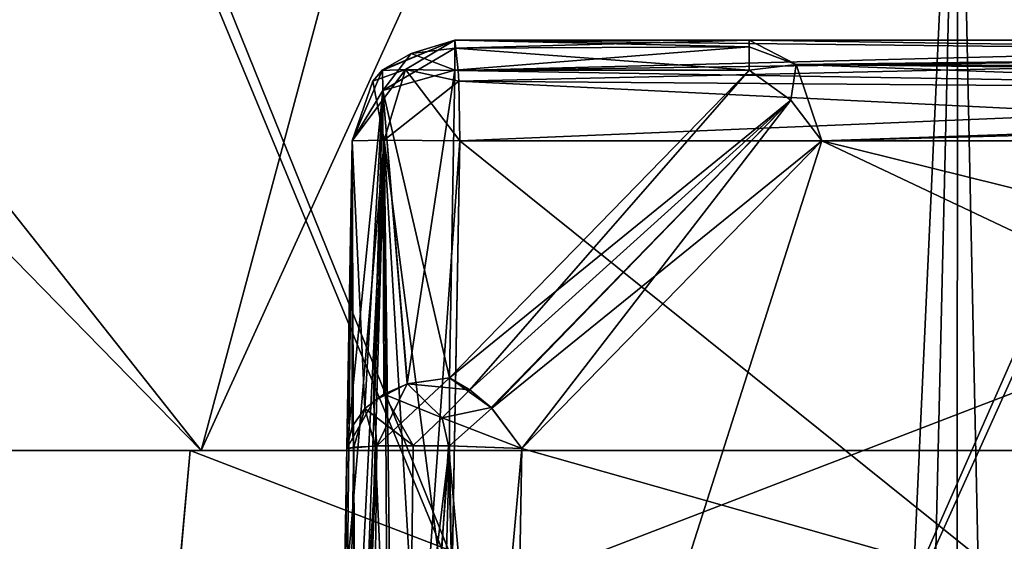
# Model space of a CAD drawing. Units: millimetres. Extents: x -36 to 126, y -15 to 88.
# Drawn here: x 0 to 2, y 85 to 86 of the extents above; entities that cross this region are included whole.
import ezdxf

# ---------------------------------------------------------------- set-up
doc = ezdxf.new("R2010")
doc.units = ezdxf.units.MM
doc.header["$LTSCALE"] = 34.804153
for name, color, linetype in [('1142', 7, 'CONTINUOUS'), ('1150', 7, 'CONTINUOUS'), ('1160', 7, 'CONTINUOUS'), ('1175', 7, 'CONTINUOUS'), ('1176', 7, 'CONTINUOUS'), ('1184', 7, 'CONTINUOUS'), ('1187', 7, 'CONTINUOUS'), ('1230', 7, 'CONTINUOUS'), ('1231', 7, 'CONTINUOUS'), ('1232', 7, 'CONTINUOUS'), ('1241', 7, 'CONTINUOUS'), ('1242', 7, 'CONTINUOUS'), ('1243', 7, 'CONTINUOUS'), ('1277', 7, 'CONTINUOUS'), ('1310', 7, 'CONTINUOUS'), ('1316', 7, 'CONTINUOUS'), ('1317', 7, 'CONTINUOUS'), ('1589', 7, 'CONTINUOUS'), ('1590', 7, 'CONTINUOUS'), ('1591', 7, 'CONTINUOUS'), ('1592', 7, 'CONTINUOUS'), ('1593', 7, 'CONTINUOUS'), ('1594', 7, 'CONTINUOUS'), ('1595', 7, 'CONTINUOUS'), ('1681', 7, 'CONTINUOUS'), ('1682', 7, 'CONTINUOUS'), ('1683', 7, 'CONTINUOUS'), ('1684', 7, 'CONTINUOUS'), ('1685', 7, 'CONTINUOUS'), ('1686', 7, 'CONTINUOUS'), ('1687', 7, 'CONTINUOUS'), ('527', 7, 'CONTINUOUS'), ('530', 7, 'CONTINUOUS'), ('675', 7, 'CONTINUOUS'), ('954', 7, 'CONTINUOUS'), ('957', 7, 'CONTINUOUS'), ('958', 7, 'CONTINUOUS'), ('960', 7, 'CONTINUOUS')]:
    doc.layers.add(name, color=color, linetype=linetype)

msp = doc.modelspace()

# ---------------------------------------------------------------- linework, layer by layer
at = {"layer": '1142', "color": 8, "linetype": 'Continuous', "true_color": 0x6e8c69}
for points in [[(0.1157, 85.6, -14.3488), (-2.8389, 85.6, -14.0664), (-1.6306, 87.807, -14.2183), (0.1157, 85.6, -14.3488)], [(-2.8389, 85.6, 14.0664), (0.1157, 85.6, 14.3488), (-2.0415, 87.807, 14.1651), (-2.8389, 85.6, 14.0664)], [(-2.0415, 87.807, 14.1651), (0.1157, 85.6, 14.3488), (0.7078, 87.807, 14.294), (-2.0415, 87.807, 14.1651)], [(1.1211, 87.807, -14.2675), (0.1157, 85.6, -14.3488), (-1.6306, 87.807, -14.2183), (1.1211, 87.807, -14.2675)], [(2.8215, 85.6, -14.0687), (0.1157, 85.6, -14.3488), (1.1211, 87.807, -14.2675), (2.8215, 85.6, -14.0687)], [(0.1157, 85.6, 14.3488), (2.8215, 85.6, 14.0687), (0.7078, 87.807, 14.294), (0.1157, 85.6, 14.3488)], [(0.7078, 87.807, 14.294), (2.8215, 85.6, 14.0687), (3.431, 87.807, 13.8941), (0.7078, 87.807, 14.294)], [(3.832, 87.807, -13.7889), (2.8215, 85.6, -14.0687), (1.1211, 87.807, -14.2675), (3.832, 87.807, -13.7889)]]:
    msp.add_3dface(points, dxfattribs=at)
at = {"layer": '1150', "color": 8, "linetype": 'Continuous', "true_color": 0x6e8c69}
for points in [[(2.9934, 84.2983, 12.6226), (0.5863, 84.2983, 12.9595), (2.9791, 86.2035, 12.5919), (2.9934, 84.2983, 12.6226)], [(0.5863, 84.2983, 12.9595), (0.6039, 85.2909, 12.9413), (2.9791, 86.2035, 12.5919), (0.5863, 84.2983, 12.9595)], [(0.6025, 85.2126, -12.9427), (2.9934, 84.2983, -12.6226), (0.6201, 86.2035, -12.9246), (0.6025, 85.2126, -12.9427)], [(0.6201, 86.2035, 12.9246), (2.9791, 86.2035, 12.5919), (0.6039, 85.2909, 12.9413), (0.6201, 86.2035, 12.9246)], [(0.6201, 86.2035, -12.9246), (2.9934, 84.2983, -12.6226), (2.9791, 86.2035, -12.5919), (0.6201, 86.2035, -12.9246)]]:
    msp.add_3dface(points, dxfattribs=at)
at = {"layer": '1160', "color": 8, "linetype": 'Continuous', "true_color": 0x6e8c69}
for points in [[(-0.0065, 84.4948, 14.1807), (-2.8184, 85.6, 13.9175), (-2.9777, 84.4948, 13.8646), (-0.0065, 84.4948, 14.1807)], [(-2.9765, 84.4948, -13.8648), (-2.8184, 85.6, -13.9175), (-0.0047, 84.4948, -14.1807), (-2.9765, 84.4948, -13.8648)], [(-2.8184, 85.6, -13.9175), (0.0944, 85.6, -14.199), (-0.0047, 84.4948, -14.1807), (-2.8184, 85.6, -13.9175)], [(0.0944, 85.6, 14.199), (-2.8184, 85.6, 13.9175), (-0.0065, 84.4948, 14.1807), (0.0944, 85.6, 14.199)], [(2.9667, 84.4948, 13.8669), (0.0944, 85.6, 14.199), (-0.0065, 84.4948, 14.1807), (2.9667, 84.4948, 13.8669)], [(0.0944, 85.6, -14.199), (2.767, 85.6, -13.9265), (-0.0047, 84.4948, -14.1807), (0.0944, 85.6, -14.199)], [(-0.0047, 84.4948, -14.1807), (2.767, 85.6, -13.9265), (2.9685, 84.4948, -13.8665), (-0.0047, 84.4948, -14.1807)], [(2.767, 85.6, 13.9265), (0.0944, 85.6, 14.199), (2.9667, 84.4948, 13.8669), (2.767, 85.6, 13.9265)]]:
    msp.add_3dface(points, dxfattribs=at)
at = {"layer": '1175', "color": 8, "linetype": 'Continuous', "true_color": 0x6e8c69}
for points in [[(0.3946, 85.2909, 12.7416), (0.3773, 84.2983, 7.0235), (0.4105, 86.2035, 12.7249), (0.3946, 85.2909, 12.7416)], [(0.4105, 86.2035, 12.7249), (0.3773, 84.2983, 7.0235), (0.4105, 86.2035, 7.6784), (0.4105, 86.2035, 12.7249)], [(0.4105, 86.2035, 7.6784), (0.3773, 84.2983, 7.0235), (0.4001, 85.6036, 7.0785), (0.4105, 86.2035, 7.6784)]]:
    msp.add_3dface(points, dxfattribs=at)
at = {"layer": '1176', "color": 8, "linetype": 'Continuous', "true_color": 0x6e8c69}
for points in [[(0.4001, 85.6036, -7.0785), (0.3773, 84.2983, -12.7597), (0.4105, 86.2035, -7.6784), (0.4001, 85.6036, -7.0785)], [(0.3773, 84.2983, -12.7597), (0.3932, 85.2126, -12.743), (0.4105, 86.2035, -7.6784), (0.3773, 84.2983, -12.7597)], [(0.4105, 86.2035, -12.7249), (0.4105, 86.2035, -7.6784), (0.3932, 85.2126, -12.743), (0.4105, 86.2035, -12.7249)], [(0.3773, 84.2983, -7.0235), (0.3773, 84.2983, -12.7597), (0.4001, 85.6036, -7.0785), (0.3773, 84.2983, -7.0235)]]:
    msp.add_3dface(points, dxfattribs=at)
at = {"layer": '1184', "color": 8, "linetype": 'Continuous', "true_color": 0x6e8c69}
for points in [[(0.7414, 85.6036, 6.9371), (5.3553, 84.2983, 11.5187), (1.3265, 86.2035, 7.537), (0.7414, 85.6036, 6.9371)], [(5.3553, 84.2983, 11.5187), (5.3276, 85.2126, 11.5136), (1.3265, 86.2035, 7.537), (5.3553, 84.2983, 11.5187)], [(5.2975, 86.2035, 11.508), (1.3265, 86.2035, 7.537), (5.3276, 85.2126, 11.5136), (5.2975, 86.2035, 11.508)], [(0.7186, 84.2983, 6.8821), (5.3553, 84.2983, 11.5187), (0.7414, 85.6036, 6.9371), (0.7186, 84.2983, 6.8821)]]:
    msp.add_3dface(points, dxfattribs=at)
at = {"layer": '1187', "color": 8, "linetype": 'Continuous', "true_color": 0x6e8c69}
for points in [[(5.3252, 85.2909, -11.5132), (0.7186, 84.2983, -6.8821), (5.2975, 86.2035, -11.508), (5.3252, 85.2909, -11.5132)], [(5.2975, 86.2035, -11.508), (0.7186, 84.2983, -6.8821), (1.3265, 86.2035, -7.537), (5.2975, 86.2035, -11.508)], [(1.3265, 86.2035, -7.537), (0.7186, 84.2983, -6.8821), (0.7414, 85.6036, -6.9371), (1.3265, 86.2035, -7.537)]]:
    msp.add_3dface(points, dxfattribs=at)
at = {"layer": '1230', "color": 8, "linetype": 'Continuous', "true_color": 0x6e8c69}
for points in [[(0.6105, 86.3414, -7.537), (0.5179, 85.7297, -6.9503), (0.47, 86.3019, -7.579), (0.6105, 86.3414, -7.537)], [(0.6105, 86.3414, -7.537), (0.6, 85.7415, -6.9371), (0.5179, 85.7297, -6.9503), (0.6105, 86.3414, -7.537)], [(0.4001, 85.6036, -7.0785), (0.4105, 86.2035, -7.6784), (0.47, 86.3019, -7.579), (0.4001, 85.6036, -7.0785)], [(0.4517, 85.6962, -6.985), (0.4001, 85.6036, -7.0785), (0.47, 86.3019, -7.579), (0.4517, 85.6962, -6.985)], [(0.5179, 85.7297, -6.9503), (0.4517, 85.6962, -6.985), (0.47, 86.3019, -7.579), (0.5179, 85.7297, -6.9503)]]:
    msp.add_3dface(points, dxfattribs=at)
at = {"layer": '1231', "color": 8, "linetype": 'Continuous', "true_color": 0x6e8c69}
for points in [[(0.3773, 84.2983, -7.0235), (0.4001, 85.6036, -7.0785), (0.4587, 85.6085, -6.9372), (0.3773, 84.2983, -7.0235)], [(0.4043, 84.2964, -6.9229), (0.3773, 84.2983, -7.0235), (0.4587, 85.6085, -6.9372), (0.4043, 84.2964, -6.9229)], [(0.442, 84.2957, -6.876), (0.4043, 84.2964, -6.9229), (0.4587, 85.6085, -6.9372), (0.442, 84.2957, -6.876)], [(0.4978, 84.2954, -6.8398), (0.442, 84.2957, -6.876), (0.6001, 85.6085, -6.8787), (0.4978, 84.2954, -6.8398)], [(0.6001, 85.6085, -6.8787), (0.442, 84.2957, -6.876), (0.4587, 85.6085, -6.9372), (0.6001, 85.6085, -6.8787)], [(0.5627, 84.2957, -6.8239), (0.4978, 84.2954, -6.8398), (0.6001, 85.6085, -6.8787), (0.5627, 84.2957, -6.8239)], [(0.6232, 84.2963, -6.8288), (0.5627, 84.2957, -6.8239), (0.6001, 85.6085, -6.8787), (0.6232, 84.2963, -6.8288)], [(0.7414, 85.6036, -6.9371), (0.6232, 84.2963, -6.8288), (0.6001, 85.6085, -6.8787), (0.7414, 85.6036, -6.9371)], [(0.7414, 85.6036, -6.9371), (0.7186, 84.2983, -6.8821), (0.6232, 84.2963, -6.8288), (0.7414, 85.6036, -6.9371)]]:
    msp.add_3dface(points, dxfattribs=at)
at = {"layer": '1232', "color": 8, "linetype": 'Continuous', "true_color": 0x6e8c69}
for points in [[(0.6, 85.7415, -6.9371), (1.1851, 86.3414, -7.537), (1.2664, 86.2833, -7.5158), (0.6, 85.7415, -6.9371)], [(0.6826, 85.6821, -6.9159), (0.6, 85.7415, -6.9371), (1.2664, 86.2833, -7.5158), (0.6826, 85.6821, -6.9159)], [(1.3265, 86.2035, -7.537), (0.6826, 85.6821, -6.9159), (1.2664, 86.2833, -7.5158), (1.3265, 86.2035, -7.537)], [(1.3265, 86.2035, -7.537), (0.7414, 85.6036, -6.9371), (0.6826, 85.6821, -6.9159), (1.3265, 86.2035, -7.537)]]:
    msp.add_3dface(points, dxfattribs=at)
at = {"layer": '1241', "color": 8, "linetype": 'Continuous', "true_color": 0x6e8c69}
for points in [[(0.6, 85.7415, 6.9371), (0.6105, 86.3414, 7.537), (0.47, 86.3018, 7.579), (0.6, 85.7415, 6.9371)], [(0.4105, 86.2035, 7.6784), (0.435, 85.6814, 7.0001), (0.47, 86.3018, 7.579), (0.4105, 86.2035, 7.6784)], [(0.435, 85.6814, 7.0001), (0.4722, 85.7099, 6.9709), (0.47, 86.3018, 7.579), (0.435, 85.6814, 7.0001)], [(0.5181, 85.7298, 6.9502), (0.6, 85.7415, 6.9371), (0.47, 86.3018, 7.579), (0.5181, 85.7298, 6.9502)], [(0.4722, 85.7099, 6.9709), (0.5181, 85.7298, 6.9502), (0.47, 86.3018, 7.579), (0.4722, 85.7099, 6.9709)], [(0.4105, 86.2035, 7.6784), (0.4001, 85.6036, 7.0785), (0.4102, 85.6462, 7.0357), (0.4105, 86.2035, 7.6784)], [(0.435, 85.6814, 7.0001), (0.4105, 86.2035, 7.6784), (0.4102, 85.6462, 7.0357), (0.435, 85.6814, 7.0001)]]:
    msp.add_3dface(points, dxfattribs=at)
at = {"layer": '1242', "color": 8, "linetype": 'Continuous', "true_color": 0x6e8c69}
for points in [[(0.4001, 85.6036, 7.0785), (0.3773, 84.2983, 7.0235), (0.3888, 84.2969, 6.9566), (0.4001, 85.6036, 7.0785)], [(0.4001, 85.6036, 7.0785), (0.3888, 84.2969, 6.9566), (0.4139, 85.6064, 7.0057), (0.4001, 85.6036, 7.0785)], [(0.3888, 84.2969, 6.9566), (0.4174, 84.2961, 6.9031), (0.4139, 85.6064, 7.0057), (0.3888, 84.2969, 6.9566)], [(0.4139, 85.6064, 7.0057), (0.4174, 84.2961, 6.9031), (0.4553, 85.6084, 6.9407), (0.4139, 85.6064, 7.0057)], [(0.4174, 84.2961, 6.9031), (0.5132, 84.2955, 6.8338), (0.4553, 85.6084, 6.9407), (0.4174, 84.2961, 6.9031)], [(0.4553, 85.6084, 6.9407), (0.5132, 84.2955, 6.8338), (0.5296, 85.6092, 6.8916), (0.4553, 85.6084, 6.9407)], [(0.5296, 85.6092, 6.8916), (0.5132, 84.2955, 6.8338), (0.5981, 85.6085, 6.8787), (0.5296, 85.6092, 6.8916)], [(0.5132, 84.2955, 6.8338), (0.6316, 84.2964, 6.831), (0.5981, 85.6085, 6.8787), (0.5132, 84.2955, 6.8338)], [(0.7186, 84.2983, 6.8821), (0.7414, 85.6036, 6.9371), (0.5981, 85.6085, 6.8787), (0.7186, 84.2983, 6.8821)], [(0.6316, 84.2964, 6.831), (0.7186, 84.2983, 6.8821), (0.5981, 85.6085, 6.8787), (0.6316, 84.2964, 6.831)]]:
    msp.add_3dface(points, dxfattribs=at)
at = {"layer": '1243', "color": 8, "linetype": 'Continuous', "true_color": 0x6e8c69}
for points in [[(1.1851, 86.3414, 7.537), (0.6, 85.7415, 6.9371), (0.6396, 85.7181, 6.9219), (1.1851, 86.3414, 7.537)], [(1.1851, 86.3414, 7.537), (0.6396, 85.7181, 6.9219), (1.2664, 86.2833, 7.5158), (1.1851, 86.3414, 7.537)], [(0.6396, 85.7181, 6.9219), (0.6813, 85.6834, 6.9159), (1.2664, 86.2833, 7.5158), (0.6396, 85.7181, 6.9219)], [(0.6813, 85.6834, 6.9159), (0.7414, 85.6036, 6.9371), (1.2664, 86.2833, 7.5158), (0.6813, 85.6834, 6.9159)], [(0.7414, 85.6036, 6.9371), (1.3265, 86.2035, 7.537), (1.2664, 86.2833, 7.5158), (0.7414, 85.6036, 6.9371)]]:
    msp.add_3dface(points, dxfattribs=at)
at = {"layer": '1277', "color": 8, "linetype": 'Continuous', "true_color": 0x6e8c69}
for points in [[(0.3773, 84.2983, 12.7597), (0.3946, 85.2909, 12.7416), (0.4726, 86.2051, 12.8696), (0.3773, 84.2983, 12.7597)], [(0.4022, 84.2976, 12.8564), (0.3773, 84.2983, 12.7597), (0.4726, 86.2051, 12.8696), (0.4022, 84.2976, 12.8564)], [(0.3946, 85.2909, 12.7416), (0.4105, 86.2035, 12.7249), (0.4726, 86.2051, 12.8696), (0.3946, 85.2909, 12.7416)], [(0.4836, 84.2976, 12.9364), (0.4022, 84.2976, 12.8564), (0.4726, 86.2051, 12.8696), (0.4836, 84.2976, 12.9364)], [(0.6201, 86.2035, 12.9246), (0.4836, 84.2976, 12.9364), (0.4726, 86.2051, 12.8696), (0.6201, 86.2035, 12.9246)], [(0.6201, 86.2035, 12.9246), (0.6039, 85.2909, 12.9413), (0.4836, 84.2976, 12.9364), (0.6201, 86.2035, 12.9246)]]:
    msp.add_3dface(points, dxfattribs=at)
at = {"layer": '1310', "color": 8, "linetype": 'Continuous', "true_color": 0x6e8c69}
for points in [[(0.4105, 86.2035, -12.7249), (0.3932, 85.2126, -12.743), (0.3893, 84.2977, -12.8281), (0.4105, 86.2035, -12.7249)], [(0.418, 84.2975, -12.8807), (0.4105, 86.2035, -12.7249), (0.3893, 84.2977, -12.8281), (0.418, 84.2975, -12.8807)], [(0.4105, 86.2035, -12.7249), (0.418, 84.2975, -12.8807), (0.4726, 86.2051, -12.8696), (0.4105, 86.2035, -12.7249)], [(0.418, 84.2975, -12.8807), (0.497, 84.2976, -12.9429), (0.4726, 86.2051, -12.8696), (0.418, 84.2975, -12.8807)], [(0.5863, 84.2983, -12.9595), (0.6025, 85.2126, -12.9427), (0.4726, 86.2051, -12.8696), (0.5863, 84.2983, -12.9595)], [(0.497, 84.2976, -12.9429), (0.5863, 84.2983, -12.9595), (0.4726, 86.2051, -12.8696), (0.497, 84.2976, -12.9429)], [(0.6025, 85.2126, -12.9427), (0.6201, 86.2035, -12.9246), (0.4726, 86.2051, -12.8696), (0.6025, 85.2126, -12.9427)]]:
    msp.add_3dface(points, dxfattribs=at)
at = {"layer": '1316', "color": 8, "linetype": 'Continuous', "true_color": 0x6e8c69}
for points in [[(0.5181, 85.7298, 6.9502), (0.4722, 85.7099, 6.9709), (0.586, 85.6631, 6.8892), (0.5181, 85.7298, 6.9502)], [(0.6396, 85.7181, 6.9219), (0.6, 85.7415, 6.9371), (0.5181, 85.7298, 6.9502), (0.6396, 85.7181, 6.9219)], [(0.6396, 85.7181, 6.9219), (0.5181, 85.7298, 6.9502), (0.586, 85.6631, 6.8892), (0.6396, 85.7181, 6.9219)], [(0.5296, 85.6092, 6.8916), (0.4722, 85.7099, 6.9709), (0.435, 85.6814, 7.0001), (0.5296, 85.6092, 6.8916)], [(0.4722, 85.7099, 6.9709), (0.5296, 85.6092, 6.8916), (0.586, 85.6631, 6.8892), (0.4722, 85.7099, 6.9709)], [(0.6813, 85.6834, 6.9159), (0.6396, 85.7181, 6.9219), (0.586, 85.6631, 6.8892), (0.6813, 85.6834, 6.9159)], [(0.4139, 85.6064, 7.0057), (0.435, 85.6814, 7.0001), (0.4102, 85.6462, 7.0357), (0.4139, 85.6064, 7.0057)], [(0.4139, 85.6064, 7.0057), (0.4553, 85.6084, 6.9407), (0.435, 85.6814, 7.0001), (0.4139, 85.6064, 7.0057)], [(0.4553, 85.6084, 6.9407), (0.5296, 85.6092, 6.8916), (0.435, 85.6814, 7.0001), (0.4553, 85.6084, 6.9407)], [(0.7414, 85.6036, 6.9371), (0.6813, 85.6834, 6.9159), (0.586, 85.6631, 6.8892), (0.7414, 85.6036, 6.9371)], [(0.5296, 85.6092, 6.8916), (0.5981, 85.6085, 6.8787), (0.586, 85.6631, 6.8892), (0.5296, 85.6092, 6.8916)], [(0.5981, 85.6085, 6.8787), (0.7414, 85.6036, 6.9371), (0.586, 85.6631, 6.8892), (0.5981, 85.6085, 6.8787)], [(0.4001, 85.6036, 7.0785), (0.4139, 85.6064, 7.0057), (0.4102, 85.6462, 7.0357), (0.4001, 85.6036, 7.0785)]]:
    msp.add_3dface(points, dxfattribs=at)
at = {"layer": '1317', "color": 8, "linetype": 'Continuous', "true_color": 0x6e8c69}
for points in [[(0.4587, 85.6085, -6.9372), (0.4517, 85.6962, -6.985), (0.5179, 85.7297, -6.9503), (0.4587, 85.6085, -6.9372)], [(0.6, 85.7415, -6.9371), (0.6001, 85.6085, -6.8787), (0.4587, 85.6085, -6.9372), (0.6, 85.7415, -6.9371)], [(0.6, 85.7415, -6.9371), (0.4587, 85.6085, -6.9372), (0.5179, 85.7297, -6.9503), (0.6, 85.7415, -6.9371)], [(0.6001, 85.6085, -6.8787), (0.6, 85.7415, -6.9371), (0.6826, 85.6821, -6.9159), (0.6001, 85.6085, -6.8787)], [(0.4587, 85.6085, -6.9372), (0.4001, 85.6036, -7.0785), (0.4517, 85.6962, -6.985), (0.4587, 85.6085, -6.9372)], [(0.7414, 85.6036, -6.9371), (0.6001, 85.6085, -6.8787), (0.6826, 85.6821, -6.9159), (0.7414, 85.6036, -6.9371)]]:
    msp.add_3dface(points, dxfattribs=at)
at = {"layer": '1589', "color": 8, "linetype": 'Continuous', "true_color": 0x6e8c69}
for points in [[(1.1851, 86.4, -7.6784), (5.1561, 86.4, -11.6494), (5.2581, 86.3385, -11.5474), (1.1851, 86.4, -7.6784)], [(1.1851, 86.4, -7.6784), (5.2581, 86.3385, -11.5474), (1.2762, 86.353, -7.5873), (1.1851, 86.4, -7.6784)], [(5.2975, 86.2035, -11.508), (1.3265, 86.2035, -7.537), (1.2762, 86.353, -7.5873), (5.2975, 86.2035, -11.508)], [(5.2742, 86.3101, -11.5314), (5.2975, 86.2035, -11.508), (1.2762, 86.353, -7.5873), (5.2742, 86.3101, -11.5314)], [(5.2581, 86.3385, -11.5474), (5.2742, 86.3101, -11.5314), (1.2762, 86.353, -7.5873), (5.2581, 86.3385, -11.5474)]]:
    msp.add_3dface(points, dxfattribs=at)
at = {"layer": '1590', "color": 8, "linetype": 'Continuous', "true_color": 0x6e8c69}
for points in [[(1.1851, 86.3875, -7.6088), (1.1851, 86.4, -7.6784), (1.2762, 86.353, -7.5873), (1.1851, 86.3875, -7.6088)], [(1.1851, 86.3414, -7.537), (1.1851, 86.3875, -7.6088), (1.2762, 86.353, -7.5873), (1.1851, 86.3414, -7.537)], [(1.2664, 86.2833, -7.5158), (1.1851, 86.3414, -7.537), (1.2762, 86.353, -7.5873), (1.2664, 86.2833, -7.5158)], [(1.3265, 86.2035, -7.537), (1.2664, 86.2833, -7.5158), (1.2762, 86.353, -7.5873), (1.3265, 86.2035, -7.537)]]:
    msp.add_3dface(points, dxfattribs=at)
at = {"layer": '1591', "color": 8, "linetype": 'Continuous', "true_color": 0x6e8c69}
for points in [[(0.6105, 86.4, -7.6784), (1.1851, 86.4, -7.6784), (1.1851, 86.3875, -7.6088), (0.6105, 86.4, -7.6784)], [(0.6105, 86.3846, -7.6015), (0.6105, 86.4, -7.6784), (1.1851, 86.3875, -7.6088), (0.6105, 86.3846, -7.6015)], [(1.1851, 86.3414, -7.537), (0.6105, 86.3846, -7.6015), (1.1851, 86.3875, -7.6088), (1.1851, 86.3414, -7.537)], [(1.1851, 86.3414, -7.537), (0.6105, 86.3414, -7.537), (0.6105, 86.3846, -7.6015), (1.1851, 86.3414, -7.537)]]:
    msp.add_3dface(points, dxfattribs=at)
at = {"layer": '1592', "color": 8, "linetype": 'Continuous', "true_color": 0x6e8c69}
for points in [[(0.4696, 86.342, -7.6784), (0.6105, 86.4, -7.6784), (0.5253, 86.3745, -7.6305), (0.4696, 86.342, -7.6784)], [(0.5253, 86.3745, -7.6305), (0.6105, 86.4, -7.6784), (0.6105, 86.3846, -7.6015), (0.5253, 86.3745, -7.6305)], [(0.6105, 86.3414, -7.537), (0.47, 86.3019, -7.579), (0.6105, 86.3846, -7.6015), (0.6105, 86.3414, -7.537)], [(0.6105, 86.3846, -7.6015), (0.47, 86.3019, -7.579), (0.5253, 86.3745, -7.6305), (0.6105, 86.3846, -7.6015)], [(0.47, 86.3019, -7.579), (0.4696, 86.342, -7.6784), (0.5253, 86.3745, -7.6305), (0.47, 86.3019, -7.579)], [(0.47, 86.3019, -7.579), (0.4105, 86.2035, -7.6784), (0.4696, 86.342, -7.6784), (0.47, 86.3019, -7.579)]]:
    msp.add_3dface(points, dxfattribs=at)
at = {"layer": '1593', "color": 8, "linetype": 'Continuous', "true_color": 0x6e8c69}
for points in [[(0.4688, 86.3412, -12.7249), (0.6105, 86.4, -12.7249), (0.4696, 86.342, -7.6784), (0.4688, 86.3412, -12.7249)], [(0.6105, 86.4, -12.7249), (0.6105, 86.4, -7.6784), (0.4696, 86.342, -7.6784), (0.6105, 86.4, -12.7249)], [(0.4105, 86.2035, -7.6784), (0.4508, 86.3204, -12.7249), (0.4696, 86.342, -7.6784), (0.4105, 86.2035, -7.6784)], [(0.4508, 86.3204, -12.7249), (0.4688, 86.3412, -12.7249), (0.4696, 86.342, -7.6784), (0.4508, 86.3204, -12.7249)], [(0.4105, 86.2035, -7.6784), (0.4105, 86.2035, -12.7249), (0.4508, 86.3204, -12.7249), (0.4105, 86.2035, -7.6784)]]:
    msp.add_3dface(points, dxfattribs=at)
at = {"layer": '1594', "color": 8, "linetype": 'Continuous', "true_color": 0x6e8c69}
for points in [[(0.5142, 86.3432, -12.8259), (0.6105, 86.4, -12.7249), (0.4688, 86.3412, -12.7249), (0.5142, 86.3432, -12.8259)], [(0.6171, 86.3407, -12.8669), (0.6105, 86.4, -12.7249), (0.5142, 86.3432, -12.8259), (0.6171, 86.3407, -12.8669)], [(0.4508, 86.3204, -12.7249), (0.4726, 86.2051, -12.8696), (0.5142, 86.3432, -12.8259), (0.4508, 86.3204, -12.7249)], [(0.4508, 86.3204, -12.7249), (0.5142, 86.3432, -12.8259), (0.4688, 86.3412, -12.7249), (0.4508, 86.3204, -12.7249)], [(0.4726, 86.2051, -12.8696), (0.6201, 86.2035, -12.9246), (0.5142, 86.3432, -12.8259), (0.4726, 86.2051, -12.8696)], [(0.6201, 86.2035, -12.9246), (0.6184, 86.32, -12.8846), (0.5142, 86.3432, -12.8259), (0.6201, 86.2035, -12.9246)], [(0.6184, 86.32, -12.8846), (0.6171, 86.3407, -12.8669), (0.5142, 86.3432, -12.8259), (0.6184, 86.32, -12.8846)], [(0.4105, 86.2035, -12.7249), (0.4726, 86.2051, -12.8696), (0.4508, 86.3204, -12.7249), (0.4105, 86.2035, -12.7249)]]:
    msp.add_3dface(points, dxfattribs=at)
at = {"layer": '1595', "color": 8, "linetype": 'Continuous', "true_color": 0x6e8c69}
for points in [[(2.933, 86.4, -12.3973), (0.6105, 86.4, -12.7249), (0.6171, 86.3407, -12.8669), (2.933, 86.4, -12.3973)], [(2.9558, 86.3738, -12.4936), (2.933, 86.4, -12.3973), (0.6171, 86.3407, -12.8669), (2.9558, 86.3738, -12.4936)], [(0.6184, 86.32, -12.8846), (2.9558, 86.3738, -12.4936), (0.6171, 86.3407, -12.8669), (0.6184, 86.32, -12.8846)], [(2.9726, 86.302, -12.5647), (2.9558, 86.3738, -12.4936), (0.6184, 86.32, -12.8846), (2.9726, 86.302, -12.5647)], [(0.6201, 86.2035, -12.9246), (2.9726, 86.302, -12.5647), (0.6184, 86.32, -12.8846), (0.6201, 86.2035, -12.9246)], [(0.6201, 86.2035, -12.9246), (2.9791, 86.2035, -12.5919), (2.9726, 86.302, -12.5647), (0.6201, 86.2035, -12.9246)]]:
    msp.add_3dface(points, dxfattribs=at)
at = {"layer": '1681', "color": 8, "linetype": 'Continuous', "true_color": 0x6e8c69}
for points in [[(0.6105, 86.4, 12.7249), (2.933, 86.4, 12.3973), (2.9558, 86.3738, 12.4936), (0.6105, 86.4, 12.7249)], [(0.6173, 86.3412, 12.8664), (0.6105, 86.4, 12.7249), (2.9558, 86.3738, 12.4936), (0.6173, 86.3412, 12.8664)], [(2.9726, 86.302, 12.5647), (0.6173, 86.3412, 12.8664), (2.9558, 86.3738, 12.4936), (2.9726, 86.302, 12.5647)], [(0.6182, 86.3204, 12.8844), (0.6173, 86.3412, 12.8664), (2.9726, 86.302, 12.5647), (0.6182, 86.3204, 12.8844)], [(2.9791, 86.2035, 12.5919), (0.6201, 86.2035, 12.9246), (0.6182, 86.3204, 12.8844), (2.9791, 86.2035, 12.5919)], [(2.9791, 86.2035, 12.5919), (0.6182, 86.3204, 12.8844), (2.9726, 86.302, 12.5647), (2.9791, 86.2035, 12.5919)]]:
    msp.add_3dface(points, dxfattribs=at)
at = {"layer": '1682', "color": 8, "linetype": 'Continuous', "true_color": 0x6e8c69}
for points in [[(0.4687, 86.3411, 12.7249), (0.6105, 86.4, 12.7249), (0.5142, 86.3432, 12.8259), (0.4687, 86.3411, 12.7249)], [(0.5142, 86.3432, 12.8259), (0.6105, 86.4, 12.7249), (0.6173, 86.3412, 12.8664), (0.5142, 86.3432, 12.8259)], [(0.4726, 86.2051, 12.8696), (0.4105, 86.2035, 12.7249), (0.5142, 86.3432, 12.8259), (0.4726, 86.2051, 12.8696)], [(0.4105, 86.2035, 12.7249), (0.4508, 86.3204, 12.7249), (0.5142, 86.3432, 12.8259), (0.4105, 86.2035, 12.7249)], [(0.4508, 86.3204, 12.7249), (0.4687, 86.3411, 12.7249), (0.5142, 86.3432, 12.8259), (0.4508, 86.3204, 12.7249)], [(0.6182, 86.3204, 12.8844), (0.4726, 86.2051, 12.8696), (0.5142, 86.3432, 12.8259), (0.6182, 86.3204, 12.8844)], [(0.6182, 86.3204, 12.8844), (0.5142, 86.3432, 12.8259), (0.6173, 86.3412, 12.8664), (0.6182, 86.3204, 12.8844)], [(0.6201, 86.2035, 12.9246), (0.4726, 86.2051, 12.8696), (0.6182, 86.3204, 12.8844), (0.6201, 86.2035, 12.9246)]]:
    msp.add_3dface(points, dxfattribs=at)
at = {"layer": '1683', "color": 8, "linetype": 'Continuous', "true_color": 0x6e8c69}
for points in [[(0.6105, 86.4, 7.6784), (0.6105, 86.4, 12.7249), (0.4687, 86.3411, 12.7249), (0.6105, 86.4, 7.6784)], [(0.4697, 86.342, 7.6784), (0.6105, 86.4, 7.6784), (0.4687, 86.3411, 12.7249), (0.4697, 86.342, 7.6784)], [(0.4105, 86.2035, 12.7249), (0.4105, 86.2035, 7.6784), (0.4697, 86.342, 7.6784), (0.4105, 86.2035, 12.7249)], [(0.4105, 86.2035, 12.7249), (0.4697, 86.342, 7.6784), (0.4508, 86.3204, 12.7249), (0.4105, 86.2035, 12.7249)], [(0.4508, 86.3204, 12.7249), (0.4697, 86.342, 7.6784), (0.4687, 86.3411, 12.7249), (0.4508, 86.3204, 12.7249)]]:
    msp.add_3dface(points, dxfattribs=at)
at = {"layer": '1684', "color": 8, "linetype": 'Continuous', "true_color": 0x6e8c69}
for points in [[(0.5253, 86.3745, 7.6305), (0.6105, 86.4, 7.6784), (0.4697, 86.342, 7.6784), (0.5253, 86.3745, 7.6305)], [(0.6105, 86.3846, 7.6015), (0.6105, 86.4, 7.6784), (0.5253, 86.3745, 7.6305), (0.6105, 86.3846, 7.6015)], [(0.6105, 86.3414, 7.537), (0.6105, 86.3846, 7.6015), (0.5253, 86.3745, 7.6305), (0.6105, 86.3414, 7.537)], [(0.4697, 86.342, 7.6784), (0.47, 86.3018, 7.579), (0.5253, 86.3745, 7.6305), (0.4697, 86.342, 7.6784)], [(0.47, 86.3018, 7.579), (0.6105, 86.3414, 7.537), (0.5253, 86.3745, 7.6305), (0.47, 86.3018, 7.579)], [(0.4105, 86.2035, 7.6784), (0.47, 86.3018, 7.579), (0.4697, 86.342, 7.6784), (0.4105, 86.2035, 7.6784)]]:
    msp.add_3dface(points, dxfattribs=at)
at = {"layer": '1685', "color": 8, "linetype": 'Continuous', "true_color": 0x6e8c69}
for points in [[(1.1851, 86.4, 7.6784), (0.6105, 86.4, 7.6784), (0.6105, 86.3846, 7.6015), (1.1851, 86.4, 7.6784)], [(1.1851, 86.3875, 7.6088), (1.1851, 86.4, 7.6784), (0.6105, 86.3846, 7.6015), (1.1851, 86.3875, 7.6088)], [(0.6105, 86.3414, 7.537), (1.1851, 86.3414, 7.537), (1.1851, 86.3875, 7.6088), (0.6105, 86.3414, 7.537)], [(0.6105, 86.3414, 7.537), (1.1851, 86.3875, 7.6088), (0.6105, 86.3846, 7.6015), (0.6105, 86.3414, 7.537)]]:
    msp.add_3dface(points, dxfattribs=at)
at = {"layer": '1686', "color": 8, "linetype": 'Continuous', "true_color": 0x6e8c69}
for points in [[(1.2762, 86.353, 7.5873), (1.1851, 86.4, 7.6784), (1.1851, 86.3875, 7.6088), (1.2762, 86.353, 7.5873)], [(1.1851, 86.3414, 7.537), (1.2762, 86.353, 7.5873), (1.1851, 86.3875, 7.6088), (1.1851, 86.3414, 7.537)], [(1.1851, 86.3414, 7.537), (1.2664, 86.2833, 7.5158), (1.2762, 86.353, 7.5873), (1.1851, 86.3414, 7.537)], [(1.2664, 86.2833, 7.5158), (1.3265, 86.2035, 7.537), (1.2762, 86.353, 7.5873), (1.2664, 86.2833, 7.5158)]]:
    msp.add_3dface(points, dxfattribs=at)
at = {"layer": '1687', "color": 8, "linetype": 'Continuous', "true_color": 0x6e8c69}
for points in [[(5.1561, 86.4, 11.6494), (1.1851, 86.4, 7.6784), (1.2762, 86.353, 7.5873), (5.1561, 86.4, 11.6494)], [(5.2581, 86.3385, 11.5474), (5.1561, 86.4, 11.6494), (1.2762, 86.353, 7.5873), (5.2581, 86.3385, 11.5474)], [(1.3265, 86.2035, 7.537), (5.2581, 86.3385, 11.5474), (1.2762, 86.353, 7.5873), (1.3265, 86.2035, 7.537)], [(1.3265, 86.2035, 7.537), (5.2742, 86.3101, 11.5314), (5.2581, 86.3385, 11.5474), (1.3265, 86.2035, 7.537)], [(1.3265, 86.2035, 7.537), (5.2975, 86.2035, 11.508), (5.2742, 86.3101, 11.5314), (1.3265, 86.2035, 7.537)]]:
    msp.add_3dface(points, dxfattribs=at)
at = {"layer": '527', "linetype": 'Continuous'}
for points in [[(-1.5418, 18.6782, 13.6843), (0, 18.6782, 13.7709), (-1.8927, 87.2418, 16.6572), (-1.5418, 18.6782, 13.6843)], [(-1.8927, 87.2418, 16.6572), (0, 18.6782, 13.7709), (1.5918, 87.2418, 16.6887), (-1.8927, 87.2418, 16.6572)], [(0, 18.6782, 13.7709), (1.5418, 18.6782, 13.6843), (1.5918, 87.2418, 16.6887), (0, 18.6782, 13.7709)], [(1.5418, 18.6782, 13.6843), (3.0643, 18.6782, 13.4256), (1.5918, 87.2418, 16.6887), (1.5418, 18.6782, 13.6843)], [(1.5918, 87.2418, 16.6887), (3.0643, 18.6782, 13.4256), (5.0076, 87.2418, 15.9991), (1.5918, 87.2418, 16.6887)]]:
    msp.add_3dface(points, dxfattribs=at)
at = {"layer": '530', "linetype": 'Continuous'}
for points in [[(-1.8927, 87.2418, -16.6572), (1.5919, 87.2418, -16.6887), (-1.5418, 18.6782, -13.6843), (-1.8927, 87.2418, -16.6572)], [(-1.5418, 18.6782, -13.6843), (1.5919, 87.2418, -16.6887), (0, 18.6782, -13.7709), (-1.5418, 18.6782, -13.6843)], [(0, 18.6782, -13.7709), (1.5919, 87.2418, -16.6887), (1.5418, 18.6782, -13.6843), (0, 18.6782, -13.7709)], [(1.5919, 87.2418, -16.6887), (5.0076, 87.2418, -15.9991), (1.5418, 18.6782, -13.6843), (1.5919, 87.2418, -16.6887)], [(1.5418, 18.6782, -13.6843), (5.0076, 87.2418, -15.9991), (3.0643, 18.6782, -13.4256), (1.5418, 18.6782, -13.6843)]]:
    msp.add_3dface(points, dxfattribs=at)
at = {"layer": '675', "linetype": 'Continuous'}
for points in [[(1.0449, 84.2983, 14.394), (-2.1087, 84.2983, 14.277), (-0.4901, 88.0035, 14.4883), (1.0449, 84.2983, 14.394)], [(-2.1081, 84.2983, -14.2771), (1.0455, 84.2983, -14.394), (-0.4518, 88.0035, -14.4895), (-2.1081, 84.2983, -14.2771)], [(2.6795, 88.0035, 14.2468), (1.0449, 84.2983, 14.394), (-0.4901, 88.0035, 14.4883), (2.6795, 88.0035, 14.2468)], [(-0.4518, 88.0035, -14.4895), (1.0455, 84.2983, -14.394), (2.7183, 88.0035, -14.2394), (-0.4518, 88.0035, -14.4895)], [(4.1485, 84.2983, 13.8228), (1.0449, 84.2983, 14.394), (2.6795, 88.0035, 14.2468), (4.1485, 84.2983, 13.8228)], [(1.0455, 84.2983, -14.394), (4.1491, 84.2983, -13.8226), (2.7183, 88.0035, -14.2394), (1.0455, 84.2983, -14.394)]]:
    msp.add_3dface(points, dxfattribs=at)
at = {"layer": '954', "color": 8, "linetype": 'Continuous', "true_color": 0x6e8c69}
for points in [[(2.933, 86.4, -12.3973), (5.1561, 86.4, -11.6494), (0.6105, 86.4, -12.7249), (2.933, 86.4, -12.3973)], [(0.6105, 86.4, -12.7249), (5.1561, 86.4, -11.6494), (1.1851, 86.4, -7.6784), (0.6105, 86.4, -12.7249)], [(0.6105, 86.4, -7.6784), (0.6105, 86.4, -12.7249), (1.1851, 86.4, -7.6784), (0.6105, 86.4, -7.6784)], [(1.1851, 86.4, 7.6784), (5.1561, 86.4, 11.6494), (0.6105, 86.4, 7.6784), (1.1851, 86.4, 7.6784)], [(0.6105, 86.4, 7.6784), (5.1561, 86.4, 11.6494), (2.933, 86.4, 12.3973), (0.6105, 86.4, 7.6784)], [(0.6105, 86.4, 12.7249), (0.6105, 86.4, 7.6784), (2.933, 86.4, 12.3973), (0.6105, 86.4, 12.7249)]]:
    msp.add_3dface(points, dxfattribs=at)
at = {"layer": '957', "color": 8, "linetype": 'Continuous', "true_color": 0x6e8c69}
msp.add_3dface([(0.6, 85.7415, 6.9371), (1.1851, 86.3414, 7.537), (0.6105, 86.3414, 7.537), (0.6, 85.7415, 6.9371)], dxfattribs=at)
at = {"layer": '958', "color": 8, "linetype": 'Continuous', "true_color": 0x6e8c69}
msp.add_3dface([(0.6, 85.7415, -6.9371), (0.6105, 86.3414, -7.537), (1.1851, 86.3414, -7.537), (0.6, 85.7415, -6.9371)], dxfattribs=at)
at = {"layer": '960', "color": 8, "linetype": 'Continuous', "true_color": 0x6e8c69}
for points in [[(0.1157, 85.6, -14.3488), (-2.8184, 85.6, -13.9175), (-2.8389, 85.6, -14.0664), (0.1157, 85.6, -14.3488)], [(-2.8184, 85.6, 13.9175), (0.0944, 85.6, 14.199), (-2.8389, 85.6, 14.0664), (-2.8184, 85.6, 13.9175)], [(-2.8389, 85.6, 14.0664), (0.0944, 85.6, 14.199), (0.1157, 85.6, 14.3488), (-2.8389, 85.6, 14.0664)], [(0.0944, 85.6, -14.199), (-2.8184, 85.6, -13.9175), (0.1157, 85.6, -14.3488), (0.0944, 85.6, -14.199)], [(2.767, 85.6, -13.9265), (0.0944, 85.6, -14.199), (0.1157, 85.6, -14.3488), (2.767, 85.6, -13.9265)], [(0.0944, 85.6, 14.199), (2.767, 85.6, 13.9265), (0.1157, 85.6, 14.3488), (0.0944, 85.6, 14.199)], [(2.8215, 85.6, -14.0687), (2.767, 85.6, -13.9265), (0.1157, 85.6, -14.3488), (2.8215, 85.6, -14.0687)], [(0.1157, 85.6, 14.3488), (2.767, 85.6, 13.9265), (2.8215, 85.6, 14.0687), (0.1157, 85.6, 14.3488)]]:
    msp.add_3dface(points, dxfattribs=at)

doc.saveas('drawing.dxf')
